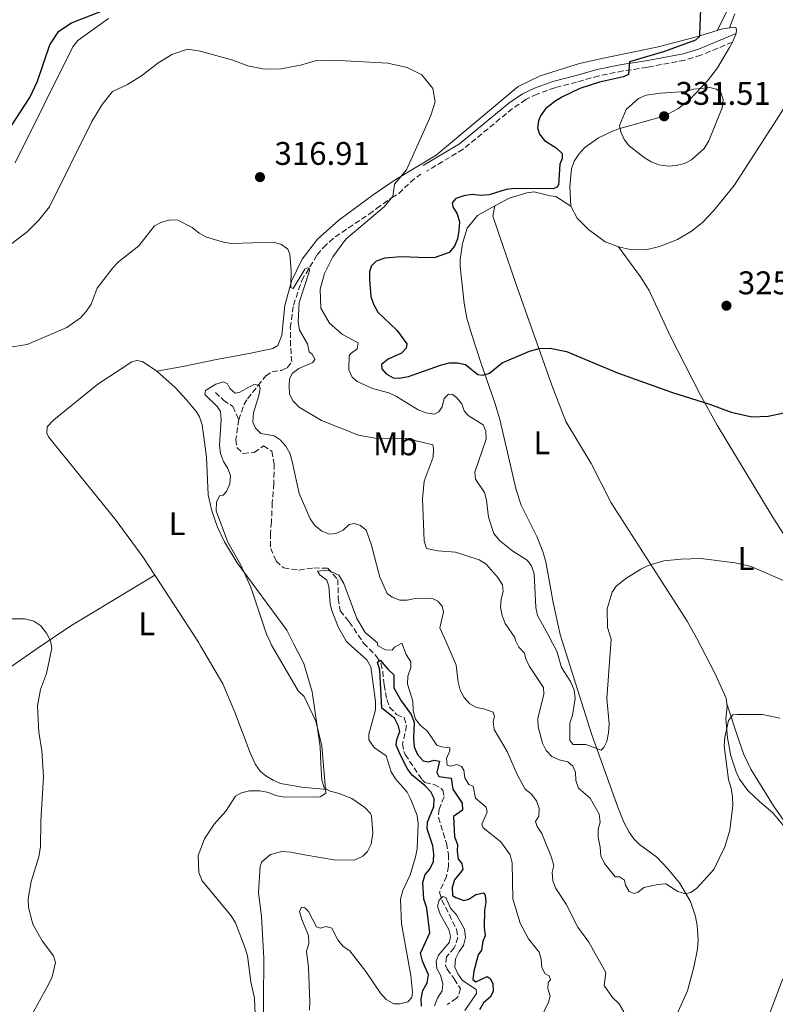
# Model space of a CAD drawing. Units: metres. Extents: x 632854 to 636319, y 4648718 to 4651094.
# Drawn here: x 633474 to 633705, y 4649031 to 4649332 of the extents above; entities that cross this region are included whole.
import ezdxf
from ezdxf.enums import TextEntityAlignment as Align

# ---------------------------------------------------------------- set-up
doc = ezdxf.new("R2010")
doc.units = ezdxf.units.M
doc.header["$MEASUREMENT"] = 0
doc.linetypes.add('DGN Style 3', pattern=[2.435890702152634, 1.739921930109024, -0.6959687720436097])
for name, color, linetype, lineweight in [('Barranco lineal', 142, 'DGN Style 3', 13), ('Camino', 7, 'DGN Style 3', 0), ('Cota de punto acotado terreno', 7, 'Continuous', 0), ('Curva de nivel directora', 30, 'Continuous', 30), ('Curva de nivel intermedia', 30, 'Continuous', 0), ('Etiqueta de uso rústico', 92, 'Continuous', 0), ('Línea de cambio de uso (parcela vista)', 92, 'Continuous', 0), ('Margen derecho', 7, 'Continuous', 0), ('Punto acotado terreno (símbolo)', 7, 'Continuous', 0)]:
    doc.layers.add(name, color=color, linetype=linetype, lineweight=lineweight)
doc.styles.add('Style-Arial', font='arial.ttf')

# ---------------------------------------------------------------- blocks, each defined once
blk = doc.blocks.new('5PATER')
at = {"layer": 'Punto acotado terreno (símbolo)', "linetype": 'Continuous', "lineweight": 0}
h = blk.add_hatch(color=51, dxfattribs=at)
edge = h.paths.add_edge_path()
edge.add_ellipse((0, 0), major_axis=(-0.1095731443231308, -0.1110710700762829), ratio=0.9994222409660317, start_angle=0, end_angle=360)

msp = doc.modelspace()

# ---------------------------------------------------------------- linework, layer by layer
at = {"layer": 'Barranco lineal', "color": 142, "linetype": 'DGN Style 3', "lineweight": 13}
for points in [[(633541.2300000006, 4649209.779999999, 308.9100000000035), (633542.8099999997, 4649214.350000001, 309.5599999999977), (633543.8799999999, 4649216.210000001, 309.7200000000012), (633547.1100000005, 4649220.189999999, 310.0200000000041), (633549.5, 4649223.230000001, 310.7700000000041), (633551.5, 4649224.439999999, 310.9199999999983), (633554.2400000002, 4649224.880000001, 311.6000000000058), (633556.0499999998, 4649225.699999999, 311.75), (633557.4600000001, 4649227.470000001, 312.1999999999971), (633557.0599999997, 4649232.369999999, 313.1000000000058), (633557.0099999999, 4649237.890000001, 313.6499999999942), (633557.9800000006, 4649244.850000001, 314.0800000000018), (633560.5, 4649252.359999999, 314.7599999999948), (633565.2300000006, 4649260.199999999, 314.8899999999995), (633567.1200000001, 4649262.49, 315.1699999999983), (633570.7000000002, 4649265.710000001, 315.8099999999977), (633581.0999999996, 4649272.619999999, 316.5599999999977), (633583.4100000003, 4649274.390000001, 316.8000000000029), (633588.0199999996, 4649277.65, 320), (633590.1699999999, 4649278.99, 320.2400000000052), (633593.7800000003, 4649282.439999999, 318.1600000000035), (633596.9199999999, 4649284.930000001, 318.679999999993)], [(633534.0800000001, 4649218.060000001, 309.4199999999983), (633536.5899999999, 4649215.800000001, 309.2200000000012), (633539.4100000003, 4649213.800000001, 309.2200000000012), (633541.2300000006, 4649209.779999999, 308.9100000000035)], [(633541.2300000006, 4649209.779999999, 308.9100000000035), (633540.3499999996, 4649203.720000001, 308.9100000000035), (633540.6799999997, 4649201.300000001, 308.6100000000006), (633542.5899999999, 4649199.41, 308.6100000000006), (633545.9800000006, 4649199.800000001, 308.6100000000006), (633548.7599999999, 4649201.779999999, 308.3099999999977), (633551.3099999997, 4649200.17, 308.1999999999971), (633552.0599999997, 4649196.32, 307.5), (633551.9900000002, 4649190.230000001, 307.2899999999936), (633551.5, 4649184.430000001, 307.5), (633551.25, 4649178.57, 306.7899999999936), (633550.9199999999, 4649175.130000001, 306.6900000000023), (633551, 4649170.430000001, 306.4799999999959), (633552.6399999997, 4649166.560000001, 306.2799999999988), (633554.9800000006, 4649164.449999999, 305.8800000000047), (633559.6500000004, 4649163.800000001, 305.570000000007), (633564.2400000002, 4649164.439999999, 305.4700000000012), (633568.4600000001, 4649164.4, 304.9600000000065), (633571.54, 4649160.880000001, 304.5599999999977), (633571.7000000002, 4649155.130000001, 303.9499999999971), (633572.2800000003, 4649151.350000001, 303.2400000000052), (633575.0300000003, 4649147.970000001, 302.1300000000047), (633579.4500000002, 4649141.460000001, 300.7799999999988), (633583.4000000004, 4649137.380000001, 299.6699999999983), (633584.6900000004, 4649135.25, 299.5899999999965), (633585.3200000003, 4649132.84, 299.6699999999983), (633585.6900000004, 4649128.699999999, 299.3000000000029), (633586.5499999998, 4649124.210000001, 299.3000000000029), (633587.4000000004, 4649121.890000001, 298.9600000000065), (633589.5199999996, 4649119.609999999, 298.9400000000023), (633591.8200000003, 4649118.66, 298.1999999999971), (633592.5999999996, 4649116.24, 298.1999999999971), (633591.3799999999, 4649110.680000001, 297.8300000000018), (633591.7199999997, 4649108.26, 297.5599999999977), (633592.1699999999, 4649107.359999999, 297.4600000000065), (633597.4199999999, 4649099.600000001, 296.4600000000065), (633598.2199999997, 4649098.800000001, 296.3600000000006), (633601.0700000003, 4649098.220000001, 296.7299999999959), (633603.2199999997, 4649097.039999999, 296.3899999999995), (633603.6900000004, 4649096.529999999, 296.3600000000006), (633604.0899999999, 4649094.430000001, 296.3600000000006), (633602.54, 4649090.640000001, 296.3600000000006), (633602.3499999996, 4649088.140000001, 296.3600000000006), (633604.79, 4649080.230000001, 296.3600000000006), (633605.3899999997, 4649076.779999999, 295.6199999999953), (633605.4400000004, 4649073.199999999, 295.25), (633604.8099999997, 4649070.100000001, 295.25), (633602.6500000004, 4649065.25, 295.25), (633603.4199999999, 4649062.880000001, 295.25), (633607.8799999999, 4649053.960000001, 294.8899999999995), (633608.3200000003, 4649051.470000001, 294.8899999999995), (633607.1900000004, 4649048.230000001, 294.6499999999942), (633604.8499999996, 4649045.52, 294.1499999999942), (633604.5499999998, 4649042.970000001, 294.1499999999942), (633605.0300000003, 4649041.75, 294.1499999999942), (633607.1699999999, 4649038.75, 294.1499999999942), (633609.0700000003, 4649035.75, 293.7799999999988), (633608.3499999996, 4649033.439999999, 293.4900000000052), (633607.8700000001, 4649032.83, 293.4100000000035), (633605.0599999997, 4649030.939999999, 293.4100000000035)]]:
    msp.add_polyline3d(points, dxfattribs=at)
at = {"layer": 'Camino', "color": 7, "linetype": 'DGN Style 3', "lineweight": 0}
msp.add_polyline3d([(633692.2999999995, 4649325.280000002, 327.8399999999966), (633682.649999998, 4649321.24, 326.8300000000017), (633677.7499999985, 4649319.760000003, 326.6199999999953), (633666.1900000003, 4649317.580000003, 325.7400000000052), (633658.8299999976, 4649316.45, 324.8200000000069), (633651.3999999979, 4649314.960000001, 323.6300000000049), (633644.6099999996, 4649313.06, 322.6199999999954), (633637.9800000001, 4649311.32, 322.3200000000071), (633632.5199999996, 4649309.390000002, 321.7899999999935), (633629.0700000006, 4649307.730000001, 321.1900000000023), (633625.0499999997, 4649304.960000001, 320.9100000000035), (633609.9100000008, 4649292.560000001, 319.5500000000029), (633598.7300000003, 4649285.780000002, 318.6300000000047)], dxfattribs=at)
at = {"layer": 'Curva de nivel directora', "color": 30, "linetype": 'Continuous', "lineweight": 30, "flags": 128}
for points, elevation in [([(633471.5599999997, 4649299.619999999), (633477.2500000005, 4649308.380000001), (633479.6100000008, 4649313.380000001), (633483.4299999987, 4649324.410000003), (633486.1100000007, 4649328.62), (633490.0599999981, 4649331.210000001), (633499.7000000007, 4649334.91), (633503.8899999994, 4649337.7), (633510.7800000004, 4649348.230000002), (633514.739999999, 4649352.440000001), (633519.5600000002, 4649356.130000001), (633524.4199999995, 4649357.340000001), (633529.86, 4649357.710000002), (633540.7199999985, 4649357.390000002), (633552.6799999989, 4649357.83), (633558.0299999999, 4649357.57), (633564.9199999988, 4649357.91), (633571.4700000001, 4649357.66), (633576.8199999989, 4649356.450000001), (633587.2900000007, 4649352.66), (633592.5799999991, 4649350.42), (633595.269999998, 4649347.310000001), (633597.3600000001, 4649342.77)], 325), ([(633682.5699999997, 4649335.330000001), (633682.2699999979, 4649327.550000002), (633682.0899999992, 4649326.92), (633681.0099999995, 4649325.84), (633671.5799999994, 4649322.410000001), (633660.8099999981, 4649319.250000001), (633660.5199999998, 4649315.390000001), (633658.9399999994, 4649314.670000001), (633651.6199999992, 4649313.050000003), (633645.62, 4649311.09), (633640.0900000001, 4649308.41), (633637.9499999988, 4649307.140000001), (633635.0599999987, 4649304.82), (633633.6199999994, 4649302.779999999), (633632.9699999989, 4649301.250000001), (633632.6400000004, 4649299.029999999), (633633.2599999994, 4649297.16), (633634.8199999996, 4649295.2), (633638.4200000004, 4649292.990000002), (633640.2499999988, 4649291.199999999), (633640.1799999995, 4649289.699999999), (633639.5, 4649287.9), (633639.0700000009, 4649281.630000004), (633638.5099999999, 4649280.79), (633637.4100000003, 4649280.380000001), (633625.5899999982, 4649280.500000002), (633623.0499999991, 4649280.15), (633617.8799999993, 4649278.580000003), (633615.2300000006, 4649278.380000001), (633612.6199999999, 4649278.65), (633610.0699999994, 4649278.26), (633607.709999999, 4649277.45), (633606.5499999991, 4649276.150000002), (633606.769999998, 4649274.9), (633608.0299999987, 4649272.710000002), (633608.7499999984, 4649270.32), (633608.6299999999, 4649267.670000002), (633608.2000000008, 4649265.15), (633607.2599999999, 4649262.840000002), (633605.6599999995, 4649260.880000001), (633601.3900000001, 4649259.45), (633598.9000000001, 4649259.29), (633590.9699999997, 4649259.640000001), (633585.9499999996, 4649259.210000002), (633583.2899999997, 4649258.260000002), (633581.7799999987, 4649256.730000001), (633581.2899999992, 4649255.029999999), (633581.249999999, 4649252.53), (633581.6099999989, 4649247.480000001), (633582.4899999995, 4649245.130000002), (633583.7500000001, 4649242.720000001), (633589.6100000008, 4649237.140000002), (633592.6500000006, 4649232.970000001), (633592.4400000006, 4649231.710000002), (633591.0300000003, 4649230.140000001), (633586.9199999997, 4649228.260000001), (633584.9300000003, 4649226.670000002), (633585.0599999999, 4649225.370000001), (633586.2999999983, 4649223.810000001), (633588.4699999986, 4649222.57), (633590.2799999992, 4649222.500000001), (633593.1699999992, 4649222.960000001), (633603.0199999998, 4649226.510000001), (633605.6500000004, 4649227.15), (633608.1600000006, 4649227.210000004), (633610.5999999992, 4649226.66), (633614.3699999999, 4649223.640000001), (633615.9099999999, 4649223.430000001), (633617.9199999993, 4649224.060000001), (633621.86, 4649227.17), (633630.2300000007, 4649230.740000002)], 325), ([(633630.2300000007, 4649230.740000002), (633633.1699999999, 4649231.530000002), (633636.5099999993, 4649231.66), (633641.5299999996, 4649230.61), (633657.1699999992, 4649224.160000003), (633673.7199999985, 4649218.230000001), (633685.6499999998, 4649214.480000001), (633691.8999999994, 4649212.050000002), (633698.2199999982, 4649210.65), (633703.2099999995, 4649210.86), (633708.0899999988, 4649211.930000001)], 325), ([(633597.1199999988, 4649030.430000001), (633597.0299999993, 4649032.680000001), (633597.5999999995, 4649035.199999999), (633598.9000000001, 4649037.510000001), (633599.3499999995, 4649039.980000001), (633597.480000001, 4649044.170000002), (633596.8799999997, 4649046.61), (633599.7000000004, 4649052.890000001), (633598.8099999985, 4649060.380000001), (633597.8600000008, 4649063.140000002), (633597.5500000002, 4649068.270000001), (633598.29, 4649070.66), (633599.7000000004, 4649072.300000001), (633600.8, 4649074.619999999), (633600.9599999988, 4649076.960000002), (633600.6399999993, 4649079.440000001), (633598.9099999992, 4649084.680000001), (633598.9999999986, 4649086.720000001), (633600.9700000001, 4649091.470000003), (633601.0399999993, 4649093.970000002), (633600.0400000003, 4649095.980000001), (633598.3199999991, 4649097.800000003), (633594.3099999991, 4649101.119999999), (633592.8099999994, 4649103.12), (633590.3799999997, 4649107.900000001), (633589.4400000009, 4649110.220000001), (633589.6299999988, 4649112), (633590.4800000002, 4649114.380000001), (633590.0800000002, 4649116.060000001), (633588.9200000003, 4649118.480000001), (633584.9999999997, 4649121.590000002), (633584.4199999986, 4649133.180000001), (633583.6600000008, 4649135.59), (633584.499999999, 4649136.25), (633586.8100000002, 4649133.449999999), (633588.6999999988, 4649131.770000001), (633588.69, 4649127.810000001), (633590.9199999984, 4649123.76), (633594.0099999997, 4649119.58), (633594.9500000007, 4649117.250000001), (633594.66, 4649112.290000001), (633594.9599999996, 4649109.750000002), (633595.9400000009, 4649107.410000001), (633597.690000001, 4649105.460000002), (633599.3299999994, 4649105.130000002), (633601.0199999991, 4649105.699999999), (633602.6899999988, 4649105.33), (633601.8300000007, 4649101.880000002), (633602.480000001, 4649100.660000001), (633606.2400000006, 4649100.200000001), (633606.7900000004, 4649096.820000002), (633609.5899999988, 4649092.520000001), (633609.7400000008, 4649090.41), (633606.949999999, 4649088.390000002), (633607.2300000007, 4649082.17), (633608.2199999987, 4649079.869999999), (633608.0800000001, 4649077.869999999), (633608.4099999988, 4649075.390000001), (633609.4799999993, 4649074.02), (633609.8100000002, 4649072.220000001), (633607.2599999999, 4649069.04), (633606.4999999999, 4649066.7), (633606.6799999987, 4649064.270000001), (633607.6199999996, 4649063.630000001), (633610.1399999987, 4649062.740000002), (633611.6799999988, 4649063.100000001), (633613.7699999987, 4649064.529999999), (633616.2000000007, 4649065.119999999), (633616.6799999988, 4649064.33), (633616.8299999986, 4649062.220000001), (633616.4100000006, 4649059.76), (633616.2999999989, 4649054.560000001), (633616.6599999988, 4649051.960000001), (633615.9700000002, 4649050.270000001), (633615.5700000002, 4649047.590000001), (633614.4699999982, 4649046.12), (633613.1799999987, 4649041.08), (633612.9100000004, 4649038.59), (633613.7799999998, 4649037.840000002), (633617.2499999988, 4649039.450000001), (633618.1899999998, 4649038.869999999), (633618.9599999987, 4649037.36), (633619.0899999985, 4649034.859999999), (633618.1899999998, 4649033.199999999), (633616.1799999982, 4649031.390000001), (633614.8599999994, 4649029.260000001)], 300)]:
    msp.add_lwpolyline(points, dxfattribs=dict(at, elevation=elevation))
at = {"layer": 'Curva de nivel intermedia', "color": 30, "linetype": 'Continuous', "lineweight": 0, "flags": 128}
for points, elevation in [([(633471.3200000006, 4649263.409999999), (633476.5000000016, 4649267.300000001), (633480.04, 4649270.83), (633483.3500000003, 4649274.869999999), (633496.2600000007, 4649301.01), (633499.4500000003, 4649306.239999999), (633502.5999999996, 4649310.130000001), (633507.1500000005, 4649312.349999999), (633511.4199999997, 4649314.939999999), (633516.4100000008, 4649318.819999999), (633520.7300000014, 4649321.460000001), (633525.5000000013, 4649323.12), (633529.4100000006, 4649322.500000001), (633539.3700000006, 4649319.760000001), (633544.0500000011, 4649317.99), (633549.1400000006, 4649317.009999999), (633554.2100000001, 4649317.099999998), (633560.0900000008, 4649318.27), (633565.0100000004, 4649319.619999999), (633570.0100000005, 4649319.77), (633586.8200000012, 4649318.83), (633592.8099999994, 4649317.529999999), (633597.2400000016, 4649315.25), (633600.5900000001, 4649311.05), (633601.3299999998, 4649307.02), (633599.9700000009, 4649302.869999999), (633597.9900000005, 4649298.269999999), (633592.6100000005, 4649286.25), (633588.9400000002, 4649281.789999999)], 319.9999999999999), ([(633685.4500000009, 4649311.350000001), (633682.600000001, 4649311.07), (633680.4599999997, 4649310.859999999), (633677.9299999995, 4649310.210000002), (633670.3099999998, 4649309.680000001), (633665.8799999997, 4649309.009999999), (633663.5400000017, 4649307.999999999), (633659.8100000012, 4649304.63), (633657.7999999995, 4649299.76), (633658.1799999995, 4649297.849999999), (633659.2000000009, 4649295.509999999), (633660.740000001, 4649293.529999998), (633665.3000000007, 4649290.01), (633667.5000000001, 4649288.66), (633669.8400000003, 4649287.779999999), (633672.6100000021, 4649287.380000002), (633675.130000001, 4649287.58), (633677.6400000012, 4649288.119999999), (633679.8300000017, 4649289.319999999), (633683.6700000018, 4649292.779999999), (633685.1400000001, 4649295.130000001), (633689.2000000015, 4649305.210000002), (633689.4400000006, 4649307.720000001), (633688.7600000012, 4649309.829999999), (633687.4800000006, 4649310.859999999), (633685.4500000009, 4649311.350000001)], 330.0000000000001), ([(633588.9400000002, 4649281.789999999), (633588.3700000002, 4649278.069999999), (633588.0199999993, 4649277.649999999), (633585.8500000013, 4649275.039999999), (633573.9900000015, 4649265.039999999), (633569.9800000014, 4649259.619999998), (633567.4700000014, 4649254.5), (633566.1400000014, 4649249.67), (633566.3800000006, 4649243.9), (633568.9600000001, 4649239.32), (633573.0000000012, 4649235.850000001), (633577.7400000021, 4649233.319999999), (633577.4300000013, 4649231.459999999), (633575.4900000012, 4649230.060000001), (633575.0199999996, 4649229.279999998), (633574.9300000002, 4649225.039999999), (633575.9400000004, 4649222.76), (633577.4700000016, 4649221.48), (633582.1200000007, 4649219.380000001), (633587.1900000002, 4649217.99), (633589.4600000011, 4649216.929999999), (633596.1799999999, 4649212.850000001), (633598.4800000022, 4649211.859999999), (633601.0000000013, 4649211.449999998), (633602.51, 4649212.17), (633603.4900000013, 4649213.739999999), (633604.1100000005, 4649216.26), (633605.4200000003, 4649217.59), (633606.6299999994, 4649217.519999999), (633607.9100000003, 4649216.54), (633609.5199999996, 4649214.630000001), (633610.1699999999, 4649212.489999999), (633611.4599999997, 4649211.079999999), (633616.0100000005, 4649208.189999999), (633616.8200000019, 4649206.329999999), (633616.9699999995, 4649203.88), (633613.4900000015, 4649193.77), (633613.6900000004, 4649191.600000001), (633616.3900000005, 4649187.519999998), (633617.07, 4649185.220000001), (633617.6199999999, 4649179.930000001), (633619.3299999997, 4649174.949999999), (633621.0199999996, 4649172.819999999), (633625.0899999999, 4649169.59), (633629.490000001, 4649166.850000001), (633630.8400000009, 4649165.05), (633631.6100000021, 4649162.649999999), (633632.190000001, 4649152.359999998), (633632.6300000013, 4649149.890000001), (633636.3799999997, 4649143.230000001), (633636.7300000007, 4649142.390000001), (633638.5800000014, 4649138.999999999), (633639.9699999995, 4649133.99), (633642.75, 4649129.71), (633643.9000000011, 4649127.159999999), (633644.2200000007, 4649124.56), (633643.3500000013, 4649119.439999999), (633642.5600000002, 4649116.940000001), (633642.5199999998, 4649111.689999999), (633643.5999999995, 4649110.470000002), (633647.4600000017, 4649110.399999999), (633652.0999999997, 4649108.75), (633653.0099999994, 4649109.499999999), (633653.9000000014, 4649111.399999999), (633654.4300000012, 4649114.029999999), (633654.5899999997, 4649116.739999998), (633653.9200000014, 4649124.499999999), (633655.2300000013, 4649142.689999999), (633654.1300000015, 4649146.279999999), (633653.9900000007, 4649151.970000001), (633655.4800000016, 4649157.019999999), (633656.7500000012, 4649158.900000001), (633660.0000000012, 4649161.469999999), (633664.2600000014, 4649164.09), (633666.53, 4649165.210000001), (633671.3400000002, 4649166.609999998), (633676.5500000004, 4649167.109999998), (633682.6300000001, 4649167.33), (633693.1199999999, 4649166.020000001), (633698.0199999993, 4649164.84), (633708.3500000003, 4649160.41)], 319.9999999999999), ([(633463.4900000007, 4649230.730000001), (633476.5000000016, 4649232.82), (633488.6299999999, 4649238.02), (633492.7900000017, 4649240.900000001), (633494.5100000005, 4649242.91), (633496.0199999993, 4649245.15), (633497.9000000014, 4649250.039999999), (633502.6700000013, 4649256.27), (633504.4000000012, 4649258.08), (633510.6200000017, 4649262.92), (633515.3899999994, 4649269.050000001), (633517.4000000011, 4649270.060000001), (633520.1700000004, 4649270.949999998), (633522.6300000013, 4649270.81), (633526.9500000019, 4649268.559999999), (633529.1400000001, 4649266.810000001), (633531.3300000007, 4649265.600000001), (633536.5300000019, 4649264.09), (633538.9999999995, 4649263.720000001), (633551.9099999999, 4649264.109999998), (633554.3100000005, 4649263.409999999), (633556.2500000007, 4649261.939999999), (633556.8200000006, 4649260.409999999), (633557.27, 4649255.310000001), (633557.1300000015, 4649250.970000001), (633557.1900000017, 4649250.250000001), (633557.8800000001, 4649249.929999999), (633561.5000000012, 4649255.84), (633562.1700000018, 4649256.199999998), (633562.7500000006, 4649256.109999999), (633562.8600000001, 4649255.34)], 315.0000000000001), ([(633562.8600000001, 4649255.34), (633559.7500000009, 4649245.659999999), (633559.4100000013, 4649239.699999998), (633559.8200000003, 4649237.180000001), (633562.2200000009, 4649232.960000002), (633562.7400000016, 4649230.51), (633563.79, 4649229.77), (633564.5000000007, 4649228.189999999), (633563.9400000019, 4649227.310000001), (633559.6000000013, 4649225.429999999), (633557.5600000005, 4649223.88), (633556.7300000013, 4649222.179999999), (633556.6799999999, 4649220.06), (633556.7900000017, 4649217.55), (633557.9000000004, 4649215.46), (633559.6799999995, 4649213.619999998), (633566.5300000003, 4649209.55), (633577.9100000019, 4649205.070000002), (633582.8400000005, 4649204.189999998), (633592.5900000003, 4649204.009999999), (633600.5900000001, 4649202.119999998), (633600.8499999993, 4649200.92), (633600.7199999996, 4649198.359999998), (633597.9800000016, 4649190.969999999), (633597.4899999998, 4649185.609999999), (633597.9300000002, 4649172.789999999), (633598.7000000012, 4649170.41), (633602.2000000017, 4649169.71), (633607.5599999994, 4649169.300000002), (633614.8000000013, 4649166.979999999), (633616.9200000003, 4649165.56), (633620.5600000013, 4649161.500000001), (633621.9699999995, 4649159.27), (633622.1600000019, 4649157.249999999), (633621.5400000004, 4649154.869999999), (633621.3500000003, 4649152.37), (633621.8800000001, 4649149.869999998), (633622.7800000008, 4649147.48), (633625.7100000011, 4649143.149999999), (633625.9600000017, 4649142.210000001), (633626.9500000017, 4649140.230000001), (633628.6500000005, 4649138.4), (633629.0999999997, 4649136.609999999), (633630.1700000004, 4649134.350000001), (633634.4599999997, 4649127.850000001), (633634.6100000017, 4649125.859999998), (633632.7300000018, 4649118.349999998), (633632.8900000006, 4649115.850000001), (633634.2000000004, 4649110.84), (633635.3300000015, 4649108.58), (633637.0500000003, 4649106.759999999), (633639.3300000002, 4649105.730000001), (633641.9299999997, 4649105.100000001), (633643.5200000012, 4649103.830000001), (633644.3400000016, 4649101.96), (633644.3900000006, 4649099.460000001), (633645.230000001, 4649097.09), (633648.8000000007, 4649094.069999999), (633651.540000001, 4649089.159999999), (633651.8400000005, 4649086.710000001), (633651.2600000015, 4649084.599999999), (633651.2100000002, 4649082.09), (633651.8899999997, 4649079.08), (633652.0900000008, 4649076.369999999), (633653.1400000014, 4649074.099999999), (633656.4800000007, 4649069.970000001), (633657.7400000015, 4649069.95), (633659.3200000017, 4649068.91), (633659.5499999997, 4649067.399999999), (633660.7200000009, 4649065.52), (633662.2300000018, 4649064.859999998), (633663.5199999993, 4649065.24), (633665.1900000012, 4649066.669999998), (633669.4699999993, 4649067.609999999), (633671.9700000006, 4649067.8), (633675.5600000002, 4649065.48), (633677.9600000008, 4649064.789999999), (633679.6000000014, 4649065.199999998), (633681.4600000011, 4649066.519999999), (633686.5799999996, 4649072.25), (633689.9600000015, 4649079.119999998), (633691.5100000005, 4649084.26), (633692.4300000013, 4649091.759999999), (633692.3799999999, 4649094.32), (633691.9800000021, 4649097.119999998), (633691.1500000006, 4649099.699999998), (633689.8400000008, 4649110.009999999), (633689.9800000016, 4649112.619999999), (633691.1600000019, 4649117.81), (633692.4500000015, 4649119.48), (633693.7600000014, 4649119.619999997), (633701.5399999997, 4649119.600000001), (633706.8300000004, 4649118.46)], 315.0000000000001), ([(633546.3800000001, 4649025.470000001), (633546.0400000004, 4649032.819999999), (633544.8800000004, 4649037.88), (633543.9400000017, 4649045.820000002), (633543.1600000015, 4649048.189999998), (633540.2400000001, 4649055.91), (633538.880000001, 4649058), (633529.9900000019, 4649068.77), (633529.0000000016, 4649071.34), (633528.7699999993, 4649076.460000001), (633530.7400000006, 4649081.550000001), (633533.690000001, 4649086.119999999), (633537.2400000005, 4649090.06), (633540.2200000001, 4649094.67), (633542.0599999997, 4649095.71), (633544.5000000005, 4649096.289999999), (633547.6699999998, 4649096.24), (633550.3000000007, 4649095.8), (633552.5899999995, 4649094.81), (633555.2500000016, 4649094.329999999), (633566.1400000014, 4649094.470000001), (633567.9000000005, 4649095.580000001), (633566.6800000002, 4649110.060000001), (633564.8600000006, 4649117.539999999), (633561.2500000009, 4649125.099999999), (633559.4400000003, 4649126.819999999), (633551.1700000003, 4649141.009999999), (633550.8900000007, 4649141.829999999), (633549.7300000007, 4649144.220000001), (633544.9100000017, 4649158.619999999), (633541.7700000012, 4649165.52), (633537.8500000007, 4649172.29), (633534.3500000006, 4649181.960000001), (633534.4300000009, 4649184.61), (633535.3499999995, 4649186.460000001), (633536.4600000004, 4649186.680000001), (633537.4900000008, 4649187.810000001), (633538.4500000019, 4649190.189999999), (633538.670000001, 4649192.689999998), (633537.8600000018, 4649194.859999998), (633536.5099999995, 4649197), (633535.6800000004, 4649199.480000001), (633535.3300000017, 4649201.96), (633535.8800000015, 4649209.81), (633535.6600000003, 4649212.289999999), (633534.6299999999, 4649213.869999998), (633530.8800000015, 4649217.449999999), (633531.04, 4649218.759999999), (633534.1800000005, 4649220.659999999), (633536.5800000011, 4649221.390000001), (633537.7900000004, 4649220.749999999), (633538.4500000019, 4649219.359999998), (633540.1700000009, 4649217.859999998), (633541.370000001, 4649218.130000001), (633545.8500000006, 4649220.55), (633547.4500000008, 4649220.34), (633547.7600000015, 4649219.289999999), (633547.4199999995, 4649217.21), (633545.7600000009, 4649211.859999999), (633545.5800000001, 4649209.060000001), (633546.4000000004, 4649207.149999999), (633547.9800000006, 4649205.599999999), (633552.0900000011, 4649204.829999999), (633553.8600000013, 4649203.66)], 310), ([(633553.8600000013, 4649203.66), (633555.5900000014, 4649201.73), (633556.8099999995, 4649199.539999999), (633557.5600000005, 4649197.029999998), (633559.6799999995, 4649187.259999999), (633563.0700000003, 4649179.519999999), (633564.540000001, 4649177.449999998), (633566.6500000011, 4649175.699999998), (633569.0300000014, 4649174.789999999), (633570.9100000013, 4649175.029999998), (633573.2100000012, 4649176), (633574.9900000005, 4649177.730000001), (633576.5300000005, 4649178.000000001), (633578.5199999998, 4649177.42), (633580.1900000017, 4649176.019999998), (633581.7200000006, 4649171.720000001), (633584.4299999997, 4649161.67), (633586.6600000004, 4649156.640000002), (633588.1800000003, 4649155.52), (633590.5200000005, 4649154.560000001), (633592.7900000014, 4649154.560000001), (633595.23, 4649155.099999999), (633600.3399999996, 4649155.170000001), (633602.1900000004, 4649154.300000001), (633603.4800000001, 4649152.73), (633603.8600000001, 4649150.91), (633602.7200000001, 4649146.16), (633604.6900000017, 4649141.869999999), (633607.7800000006, 4649134.699999998), (633608.400000002, 4649129.550000001), (633609.0200000011, 4649127.079999999), (633610.1699999999, 4649124.859999999), (633611.9, 4649122.869999997), (633614.01, 4649121.789999999), (633616.5500000014, 4649121.259999998), (633619.0700000006, 4649120.3), (633619.550000001, 4649119.039999999), (633619.1200000019, 4649117.519999999), (633619.4000000014, 4649115.029999999), (633623.3700000009, 4649108.279999998), (633626.4800000001, 4649101.289999999), (633628.8700000017, 4649096.800000001), (633630.7600000005, 4649095.34), (633632.3099999995, 4649093.260000001), (633633.1800000012, 4649090.849999999), (633633.0400000004, 4649088.550000001), (633632.0900000005, 4649086.91), (633632.5100000006, 4649085.369999998), (633633.9800000014, 4649083.189999999), (633636.9000000005, 4649075.92), (633637.6100000013, 4649073.430000001), (633637.1900000012, 4649071.430000001), (633637.360000001, 4649068.759999999), (633638.2300000006, 4649066.409999999), (633641.42, 4649061.609999998), (633645.0000000009, 4649054.529999999), (633648.4000000005, 4649050.03), (633653.5700000006, 4649040.689999999), (633653.070000002, 4649036.689999998), (633655.6000000001, 4649033.09), (633657.6699999998, 4649031.08), (633659.0900000014, 4649028.680000001)], 310), ([(633574.1400000011, 4649142.07), (633571.6100000008, 4649146.470000002), (633569.6900000009, 4649151.42), (633569.2300000006, 4649153.42), (633568.79, 4649158.839999998), (633568.1599999998, 4649160.759999999), (633566.0099999995, 4649162.390000001), (633565.3700000002, 4649163.49), (633568.4600000015, 4649163.760000001), (633571.8600000013, 4649162.220000001), (633573.37, 4649159.659999998), (633577.3300000007, 4649149.02), (633579.880000001, 4649144.73), (633583.6500000019, 4649141.529999999), (633583.8399999996, 4649140.609999998), (633586.1500000008, 4649139.380000001), (633588.2300000016, 4649139.27), (633588.9300000013, 4649140.17), (633591.1399999997, 4649141.410000001), (633592.5000000009, 4649137.970000001), (633593.8900000012, 4649135.77), (633593.88, 4649134.029999998), (633592.9700000002, 4649131.390000001), (633592.900000001, 4649128.890000001), (633594.5000000015, 4649123.719999999), (633594.6399999999, 4649120.78), (633595.3500000008, 4649118.220000001), (633596.8400000016, 4649116.210000001), (633598.86, 4649114.59), (633601.8700000008, 4649110.270000001), (633603.2800000012, 4649109.749999999), (633605.8200000003, 4649109.42), (633605.7900000013, 4649108.489999998), (633604.8500000002, 4649106.140000001), (633605, 4649104.11), (633605.9299999998, 4649103.859999999), (633607.9400000015, 4649104.369999999), (633609.41, 4649103.769999998), (633610.1600000011, 4649102.560000001), (633610.4699999995, 4649100.25), (633611.6699999998, 4649098.23), (633612.9999999999, 4649097.680000001), (633613.7199999995, 4649094.060000001), (633616.9100000013, 4649091.269999999), (633617.28, 4649089.789999999), (633615.6200000015, 4649086.13), (633616.0500000007, 4649084.970000001), (633621.4700000011, 4649080.640000001), (633624.2500000016, 4649076.699999998), (633624.8600000018, 4649074.269999998), (633625.1600000013, 4649063.230000001), (633627.3699999996, 4649055.800000001), (633629.8799999999, 4649050.970000001), (633633.1699999999, 4649046.890000001), (633633.8300000017, 4649044.759999999), (633634.0199999993, 4649042.260000001), (633635.0099999995, 4649040.34), (633636.2800000014, 4649039.720000002), (633636.6500000001, 4649038.59), (633635.9100000004, 4649037.509999998), (633635.8400000011, 4649035.869999997), (633636.5000000005, 4649033.46), (633636.0700000012, 4649031.679999999), (633633.7199999999, 4649026.769999999)], 305.0000000000001), ([(633467.8000000002, 4649148.869999999), (633475.810000001, 4649148.859999998), (633478.52, 4649148.199999999), (633480.6300000001, 4649146.71), (633482.4200000004, 4649144.529999998), (633483.5800000007, 4649142.15), (633484.0600000012, 4649139.92), (633482.3500000011, 4649132.13), (633480.600000001, 4649127.26), (633479.6800000002, 4649122.28), (633480.0199999999, 4649114.189999999), (633480.9100000017, 4649108.560000001), (633481.4400000015, 4649100.679999999), (633480.6200000012, 4649087.009999999), (633480.5200000005, 4649079.279999999), (633480.0900000014, 4649076.09), (633477.7199999999, 4649068.529999998), (633476.7699999999, 4649063.239999999), (633476.8300000003, 4649060.630000001), (633478.2100000017, 4649055.539999999), (633481.01, 4649050.350000001), (633484.5100000004, 4649045.83), (633485.1600000008, 4649043.730000001), (633484.1300000004, 4649039.42), (633482.9900000005, 4649037.01), (633473.9700000016, 4649020.749999999)], 315.0000000000001), ([(633562.8500000013, 4649029.199999998), (633562.9600000007, 4649031.750000001), (633562.5899999996, 4649042.199999998), (633561.9600000017, 4649047.279999998), (633562.6700000003, 4649049.55), (633562.5300000015, 4649052.039999999), (633560.5199999999, 4649056.880000001), (633559.8600000006, 4649059.319999999), (633560.4700000007, 4649060.71), (633561.4400000008, 4649060.49), (633562.6200000009, 4649059.319999999), (633565.0199999993, 4649054.63), (633566.2100000007, 4649054.310000001), (633568.01, 4649054.789999999), (633569.6900000009, 4649054.279999999), (633571.5100000004, 4649050.67), (633573.1399999999, 4649048.659999999), (633575.2600000009, 4649047.33), (633580.0800000001, 4649041.009999999), (633584.5900000005, 4649034.369999998), (633586.3600000008, 4649032.42), (633588.6699999998, 4649031.149999999), (633590.5700000019, 4649031.09), (633592.9900000005, 4649031.779999999), (633594.1700000007, 4649033.039999999), (633594.4099999998, 4649034.730000001), (633593.88, 4649039.8), (633591.01, 4649055.570000002), (633590.6800000014, 4649063.13), (633591.4900000006, 4649065.789999999), (633593.7000000011, 4649070.56), (633595.3000000016, 4649075.96), (633595.8400000002, 4649078.49), (633596.1399999999, 4649086.210000001), (633595.7900000011, 4649088.71), (633593.9400000003, 4649093.630000002), (633592.7600000001, 4649095.829999999), (633589.1500000004, 4649099.930000001), (633587.8499999995, 4649102.060000001), (633586.3499999996, 4649107), (633582.7000000018, 4649109.56), (633581.0700000002, 4649111.83), (633581.0400000011, 4649113.59), (633583.130000001, 4649121.089999998), (633583.0800000018, 4649123.599999999), (633581.6, 4649134.180000001), (633580.3799999994, 4649136.33), (633574.8099999994, 4649141.390000001), (633574.1400000011, 4649142.07)], 305.0000000000001), ([(633603.4700000011, 4649035.119999999), (633603.7000000014, 4649037.140000001), (633603.070000001, 4649039.720000002), (633601.8300000007, 4649041.960000001), (633601.6200000005, 4649044.23), (633602.3500000013, 4649046.060000001), (633605.7100000008, 4649050.039999999), (633606.0400000016, 4649051.809999999), (633605.5000000007, 4649053.83), (633602.860000001, 4649058.579999999), (633602.100000001, 4649061), (633602.5599999991, 4649062.869999998), (633603.7200000016, 4649063.949999998), (633604.6500000014, 4649063.609999998), (633606.0400000016, 4649060.350000001), (633607.8900000001, 4649058.32), (633610.2800000017, 4649053.930000001), (633610.6399999994, 4649051.38), (633610.0500000014, 4649048.949999998), (633608.7000000015, 4649047.119999999), (633607.5999999995, 4649044.869999999), (633607.3899999994, 4649042.33), (633608.240000001, 4649040.329999999), (633609.6700000016, 4649038.279999999), (633613.9000000005, 4649035.480000001), (633614.000000001, 4649034.33), (633610.4699999995, 4649029.050000001)], 294.9999999999999), ([(633601.1300000009, 4649030.529999998), (633602.0800000009, 4649032.84), (633603.4700000011, 4649035.119999999)], 294.9999999999999)]:
    msp.add_lwpolyline(points, dxfattribs=dict(at, elevation=elevation))
at = {"layer": 'Línea de cambio de uso (parcela vista)', "color": 92, "linetype": 'Continuous', "lineweight": 0, "extrusion": (-0.03988667338891385, -0.1093096808696183, 0.9932071520856807), "elevation": -533168.6887160549, "flags": 128}
msp.add_lwpolyline([(-998436.7120306372, 4553759.833553244), (-998436.7120306371, 4553755.192766673)], dxfattribs=at)
at = {"layer": 'Línea de cambio de uso (parcela vista)', "color": 92, "linetype": 'Continuous', "lineweight": 0, "extrusion": (-0.2080669680432132, 0.212670218753555, 0.9547143629717841), "elevation": 857235.0327400186, "flags": 128}
msp.add_lwpolyline([(-3704368.506535378, -2749658.340759564), (-3704369.658787431, -2749657.702155455), (-3704371.768098422, -2749656.156061299)], dxfattribs=at)
at = {"layer": 'Línea de cambio de uso (parcela vista)', "color": 92, "linetype": 'Continuous', "lineweight": 0, "extrusion": (0.1296729534501375, 0.2861378394312952, 0.9493735102630098), "elevation": 1412831.885163717, "flags": 128}
msp.add_lwpolyline([(1341935.389589566, -4268598.532603311), (1341935.389589566, -4268595.444901901)], dxfattribs=at)
at = {"layer": 'Línea de cambio de uso (parcela vista)', "color": 92, "linetype": 'Continuous', "lineweight": 0}
for points in [[(633695.7100000001, 4649344.939999999, 327.6100000000006), (633687.6699999999, 4649328.850000001, 325.4600000000065)], [(633472.7699999996, 4649288.390000001, 321.6499999999942), (633490.4000000004, 4649323.880000001, 321.6100000000006), (633492.0099999999, 4649325.789999999, 321.6100000000006), (633501.3899999997, 4649332.52, 321.7599999999948)], [(633687.6699999999, 4649328.850000001, 325.4600000000065), (633681.2800000003, 4649326.92, 324.5099999999948), (633669.2300000006, 4649323.710000001, 323.6900000000023), (633652.3600000005, 4649320.24, 321.8600000000006), (633645.5300000003, 4649318.730000001, 321.4100000000035), (633633.4900000002, 4649314.939999999, 320.9700000000012), (633626.7100000001, 4649311.680000001, 320.6300000000047), (633601.6600000003, 4649290.710000001, 319.0500000000029), (633588.8399999999, 4649282.949999999, 318.1199999999953), (633582.3399999999, 4649278.550000001, 317.6300000000047), (633571.8600000005, 4649270.82, 316.7599999999948), (633565.3700000001, 4649265.050000001, 316.0899999999965), (633560.6399999997, 4649258.869999999, 315.7599999999948), (633557.3799999999, 4649252.140000001, 315.25), (633555.3799999999, 4649244.67, 314.7299999999959), (633554.3899999997, 4649235.630000001, 314.6499999999942), (633553.2100000001, 4649232.470000001, 314.1999999999971), (633551.6799999997, 4649231.57, 313.9700000000012), (633544.9199999999, 4649230.119999999, 313.320000000007), (633533.9199999999, 4649228.119999999, 313.2200000000012), (633524.1200000001, 4649226.07, 313.3399999999965), (633516.1500000004, 4649224.609999999, 312.7200000000012)], [(633831.2400000002, 4649206.140000001, 319.8099999999977), (633821.29, 4649216.25, 320.3300000000018), (633811.3799999999, 4649227.49, 321.429999999993), (633803.1900000004, 4649237.5, 322.3600000000006), (633774.4699999997, 4649272.890000001, 325.1600000000035), (633748.8899999997, 4649303.560000001, 327.8899999999995), (633739.25, 4649315.600000001, 328.7200000000012), (633728.6200000001, 4649330.130000001, 329.8999999999942), (633727.4400000004, 4649330.779999999, 329.8999999999942), (633722.2599999999, 4649326.600000001, 329.3800000000047), (633719.3799999999, 4649322.84, 329.4900000000052), (633705.1200000001, 4649300.369999999, 327.8899999999995), (633692.8200000003, 4649281.449999999, 328.679999999993), (633686.5199999996, 4649273.699999999, 327.8000000000029), (633683.1399999997, 4649270.09, 328.1000000000058), (633679.8300000001, 4649267.430000001, 328.6600000000035), (633675.54, 4649264.859999999, 328.2899999999936), (633670, 4649262.779999999, 327.5800000000018), (633665.8499999996, 4649261.76, 326.8399999999965), (633660.9800000006, 4649261.869999999, 326.929999999993), (633657.4299999997, 4649262.640000001, 326.7400000000052)], [(633691.4600000001, 4649329.640000001, 326.1100000000006), (633692.6699999999, 4649329.84, 326.3300000000018), (633693.3399999999, 4649329.710000001, 326.5500000000029), (633693.5499999998, 4649329.039999999, 326.6999999999971), (633693.5099999999, 4649327.949999999, 326.8699999999953)], [(633692.2999999998, 4649325.279999999, 327.8399999999965), (633691.4299999997, 4649323.619999999, 328.1199999999953), (633687.7199999997, 4649317.41, 328.9400000000023), (633684.7400000002, 4649313.460000001, 329.5800000000018), (633679.1299999999, 4649307.51, 330.6000000000058), (633675.6299999999, 4649304.9, 331.1499999999942), (633672.5800000001, 4649303.25, 331.679999999993), (633670.6399999997, 4649302.449999999, 331.7299999999959), (633657.9000000004, 4649298.880000001, 329.9199999999983), (633655.6100000005, 4649298.08, 329.3399999999965), (633651.3200000003, 4649295.960000001, 327.8000000000029), (633647.1200000001, 4649293, 326.8699999999953), (633645.2599999999, 4649291.02, 326.5399999999936), (633643.8499999996, 4649288.880000001, 326.2899999999936), (633643.04, 4649286.539999999, 326.1000000000058), (633642.5800000001, 4649281.109999999, 325.9600000000065), (633642.8799999999, 4649275.060000001, 325.6300000000047)], [(633619.5599999997, 4649275.25, 325.4100000000035), (633624, 4649277.539999999, 326.4700000000012), (633629.3499999996, 4649279.16, 326.4700000000012), (633631.6100000005, 4649279.49, 326.4700000000012), (633636.5099999999, 4649278.25, 326.25), (633638.29, 4649278.08, 326.4700000000012), (633642.8799999999, 4649275.060000001, 325.6300000000047)], [(633619.5599999997, 4649275.25, 325.4100000000035), (633614.25, 4649272.210000001, 325.3000000000029), (633611.1399999997, 4649268.369999999, 325.3399999999965), (633609.7199999997, 4649263.699999999, 325.5099999999948), (633608.9500000002, 4649258.76, 326.1499999999942), (633608.9900000002, 4649256.66, 326.320000000007), (633610.2400000002, 4649245.460000001, 326.4199999999983), (633611.04, 4649240.890000001, 326.4199999999983), (633612.4100000003, 4649236.07, 326.1900000000023), (633615.4100000003, 4649226.980000001, 325.1999999999971), (633619.75, 4649214.619999999, 323.0800000000018), (633621.1299999999, 4649209.82, 322.6900000000023), (633626.0999999996, 4649188.34, 322.3699999999953), (633627.7100000001, 4649183.619999999, 322.0099999999948), (633632.4400000004, 4649174.08, 321.25), (633634.2999999998, 4649169.430000001, 321.0899999999965), (633635.1600000003, 4649166.310000001, 321.0500000000029), (633637.4400000004, 4649153.859999999, 321.1699999999983), (633639.5999999996, 4649144.100000001, 321.4600000000065), (633640.1500000004, 4649142.439999999, 321.4600000000065), (633649.3200000003, 4649113.4, 320.0399999999936), (633657.2100000001, 4649091.32, 318.4600000000065), (633659.0999999996, 4649086.710000001, 318.2400000000052), (633660.6799999997, 4649083.619999999, 318.0899999999965), (633662.1299999999, 4649081.58, 317.9199999999983), (633663.8799999999, 4649079.859999999, 317.7200000000012), (633669.1799999997, 4649076, 316.9799999999959), (633672.5199999996, 4649072.430000001, 315.9199999999983), (633676.1100000005, 4649068.140000001, 315.5099999999948), (633679.5, 4649062.480000001, 314.7799999999988), (633681.0599999997, 4649057.890000001, 313.5500000000029), (633681.5599999997, 4649055.08, 313.1699999999983), (633681.8200000003, 4649050.76, 312.5099999999948), (633681.6399999997, 4649047.880000001, 312.0099999999948), (633680.5, 4649042.390000001, 311.4600000000065), (633678.5300000003, 4649035.15, 311.4700000000012), (633670.3399999999, 4649016.9, 310.1900000000023)], [(633690.6299999999, 4649122.92, 315.9199999999983), (633690.3899999997, 4649124.65, 316.0099999999948), (633686.9000000004, 4649132.25, 317.1600000000035), (633681.3700000001, 4649143.109999999, 317.5899999999965), (633678.4199999999, 4649148.189999999, 317.8099999999977), (633669.9199999999, 4649161.550000001, 318.4400000000023), (633655.2000000002, 4649184.33, 320.5599999999977), (633649.0899999999, 4649196.42, 321.679999999993), (633641.3399999999, 4649209.230000001, 322.7700000000041), (633637.0099999999, 4649220.350000001, 323.5), (633626.0899999999, 4649251.180000001, 325.4199999999983), (633619.04, 4649272.08, 325.5299999999988), (633619.5599999997, 4649275.25, 325.4100000000035)], [(633657.4299999997, 4649262.640000001, 326.7400000000052), (633653.3399999999, 4649264.230000001, 327.679999999993), (633648.29, 4649267.939999999, 326.0800000000018), (633644.7699999996, 4649271.460000001, 325.8800000000047), (633642.8799999999, 4649275.060000001, 325.6300000000047)], [(633731.4400000004, 4649138.699999999, 318.8300000000018), (633727.6600000003, 4649143.850000001, 319.6000000000058), (633726.2699999996, 4649145.880000001, 319.7599999999948), (633704.5099999999, 4649180.279999999, 322.570000000007), (633687.6299999999, 4649208.09, 325.0899999999965), (633682.4500000002, 4649217.51, 325.9199999999983), (633673.3600000005, 4649235.24, 327.679999999993), (633666.8799999999, 4649249.32, 327.8399999999965), (633664.2199999997, 4649253.529999999, 327.7799999999988), (633657.4299999997, 4649262.640000001, 326.7400000000052)], [(633516.1500000004, 4649224.609999999, 312.7200000000012), (633511.7999999998, 4649227.59, 313.1300000000047), (633510.0099999999, 4649227.930000001, 313.2799999999988), (633508.4800000006, 4649227.460000001, 313.429999999993), (633498.0599999997, 4649220.609999999, 314.3999999999942), (633484.6200000001, 4649209.779999999, 314.6699999999983), (633482.5599999997, 4649207.630000001, 314.6300000000047), (633482.5099999999, 4649205.65, 314.6300000000047), (633483.0199999996, 4649204.51, 314.5599999999977), (633503.6900000004, 4649178.91, 313.3999999999942), (633511.9199999999, 4649167.810000001, 312.8999999999942), (633515.5300000003, 4649162.279999999, 312.4499999999971)], [(633568.2000000002, 4649096.720000001, 309.3999999999942), (633567.4100000003, 4649097.17, 309.3999999999942), (633566.6200000001, 4649099.609999999, 309.5399999999936), (633566.3499999996, 4649104.57, 309.9499999999971), (633566.1100000005, 4649109.779999999, 309.9499999999971), (633563.6900000004, 4649126.560000001, 310.070000000007), (633561.1600000003, 4649135.25, 309.8099999999977), (633558.0999999996, 4649141.119999999, 309.6999999999971), (633555.9600000001, 4649145.390000001, 309.6499999999942), (633540.7400000002, 4649166, 309.8500000000058), (633536.8899999997, 4649172.439999999, 309.9100000000035), (633534.7699999996, 4649176.970000001, 309.9799999999959), (633532.9500000002, 4649181.92, 310.1499999999942), (633531.8600000005, 4649186.810000001, 310.3999999999942), (633531.3700000001, 4649198.32, 310.9799999999959), (633530.0499999998, 4649208.230000001, 311.7700000000041), (633529.2599999999, 4649210.630000001, 311.9700000000012), (633528.25, 4649212.230000001, 312.1100000000006), (633525.2199999997, 4649215.82, 312.4499999999971), (633521.7699999996, 4649219.67, 312.4499999999971), (633516.1500000004, 4649224.609999999, 312.7200000000012)], [(633515.5300000003, 4649162.279999999, 312.4499999999971), (633489.8700000001, 4649146.730000001, 313.1499999999942), (633479.5800000001, 4649139.850000001, 314.2799999999988), (633466.9600000001, 4649131.119999999, 316.3600000000006), (633462.5700000003, 4649128.720000001, 316.5899999999965), (633454.5499999998, 4649125.41, 317.4100000000035)], [(633515.5300000003, 4649162.279999999, 312.4499999999971), (633521.4699999997, 4649153.189999999, 311.7200000000012), (633528.9400000004, 4649141.699999999, 311.6499999999942), (633529.5099999999, 4649140.66, 311.6399999999995), (633536.3700000001, 4649128.970000001, 311.8899999999995), (633540.0499999998, 4649120.300000001, 311.6000000000058), (633544.7400000002, 4649107.869999999, 310.9499999999971), (633546.3700000001, 4649104.33, 310.7200000000012), (633547.79, 4649102.300000001, 310.5099999999948), (633549.54, 4649100.82, 310.3500000000058), (633551.7400000002, 4649099.49, 310.3099999999977), (633554.04, 4649098.560000001, 310.3500000000058), (633560.5099999999, 4649097.42, 310.2599999999948), (633568.2000000002, 4649096.720000001, 309.3999999999942)], [(633690.6299999999, 4649122.92, 315.9199999999983), (633694.2300000006, 4649111.74, 313.9199999999983), (633695.7699999996, 4649107.439999999, 313.4900000000052), (633697.9199999999, 4649102.930000001, 313.1600000000035), (633704.9000000004, 4649091.640000001, 312.6600000000035), (633708.6200000001, 4649086.25, 312.3300000000018), (633711.2100000001, 4649083.029999999, 312.070000000007), (633715.3799999999, 4649078.939999999, 311.9400000000023), (633717.2000000002, 4649077.800000001, 312.0500000000029), (633723.7400000002, 4649076.17, 312.0500000000029), (633735.5300000003, 4649076.050000001, 312.0500000000029), (633749.2800000003, 4649074.930000001, 312.0500000000029), (633753.4600000001, 4649073.77, 312.9700000000012), (633762.2699999996, 4649070.689999999, 312.2400000000052), (633767.4600000001, 4649072.310000001, 312.6000000000058), (633771.7599999999, 4649075, 312.9700000000012), (633773.5800000001, 4649077.67, 313.1600000000035), (633773.4199999999, 4649080.050000001, 312.9700000000012), (633767.6200000001, 4649091.25, 312.7700000000041), (633763.0099999999, 4649098.449999999, 313.1600000000035), (633759.3399999999, 4649103.189999999, 314.0800000000018), (633755.0499999998, 4649108, 314.6300000000047), (633740.3399999999, 4649126.560000001, 317.0299999999988), (633731.4400000004, 4649138.699999999, 318.8300000000018)], [(633703.9100000003, 4649028.58, 311.0899999999965), (633707.29, 4649037.76, 310.9100000000035), (633714.5199999996, 4649052.680000001, 310.5399999999936), (633715.9699999997, 4649057.449999999, 310.5399999999936), (633717.1100000005, 4649063.609999999, 310.3600000000006), (633717.1299999999, 4649066.100000001, 310.5800000000018), (633716.5300000003, 4649071.460000001, 311.0800000000018), (633715.4699999997, 4649074.5, 311.2799999999988), (633707.79, 4649085.859999999, 312.0099999999948), (633704.6600000003, 4649089.58, 313.2200000000012), (633700.6100000005, 4649092.970000001, 313.8500000000058), (633697.0499999998, 4649096.380000001, 314.6600000000035), (633694.5099999999, 4649099.810000001, 314.7799999999988), (633693.4500000002, 4649102.08, 314.7799999999988), (633691.8300000001, 4649107.01, 314.7799999999988), (633690.7999999998, 4649112.470000001, 314.9700000000012), (633690.3300000001, 4649118.279999999, 315.6999999999971), (633690.7300000006, 4649122.16, 315.8800000000047), (633690.6299999999, 4649122.92, 315.9199999999983)], [(633548.75, 4649024.16, 309.3999999999942), (633548.79, 4649032, 309.5899999999965), (633548.8799999999, 4649045.07, 309.0399999999936), (633548.1699999999, 4649057.850000001, 309.0399999999936), (633547.2199999997, 4649065.300000001, 309.0399999999936), (633547.7699999996, 4649073.26, 308.8500000000058), (633548.3399999999, 4649074.529999999, 308.8500000000058), (633550.9299999997, 4649076.850000001, 308.8500000000058), (633554.4100000003, 4649077.710000001, 308.8500000000058), (633557.1900000004, 4649077.560000001, 308.8500000000058), (633561.3399999999, 4649076.689999999, 309.2200000000012), (633570.9400000004, 4649075.039999999, 309.2200000000012), (633576.9000000004, 4649075.220000001, 309.2200000000012), (633579.1699999999, 4649076.27, 309.2200000000012), (633580.6600000003, 4649077.680000001, 309.3999999999942), (633581.75, 4649079.949999999, 309.3999999999942), (633582.2199999997, 4649083.449999999, 309.3999999999942), (633581.8600000005, 4649088.539999999, 309.2599999999948), (633581.5099999999, 4649089.369999999, 309.2200000000012), (633579.8300000001, 4649091.230000001, 309.1999999999971), (633575.7999999998, 4649093.890000001, 309.3999999999942), (633571.9699999997, 4649095.470000001, 309.3999999999942), (633569.25, 4649096.140000001, 309.3999999999942), (633568.2000000002, 4649096.720000001, 309.3999999999942)]]:
    msp.add_polyline3d(points, dxfattribs=at)
at = {"layer": 'Margen derecho', "color": 7, "linetype": 'Continuous', "lineweight": 0}
msp.add_polyline3d([(633693.5100000009, 4649327.95, 326.8699999999955), (633681.9699999985, 4649323.120000003, 326.8300000000017), (633677.2800000013, 4649321.710000002, 326.6199999999953), (633665.8599999995, 4649319.550000003, 325.7400000000052), (633658.4799999989, 4649318.420000002, 324.8200000000069), (633650.9299999987, 4649316.899999999, 323.6300000000049), (633644.089999999, 4649314.989999998, 322.6199999999954), (633637.39, 4649313.230000001, 322.3200000000071), (633631.7499999984, 4649311.24, 321.7899999999935), (633628.0599999982, 4649309.460000001, 321.1900000000023), (633623.8500000016, 4649306.56, 320.9100000000035), (633608.760000002, 4649294.200000001, 319.5500000000029), (633597.690000001, 4649287.489999998, 318.6300000000047)], dxfattribs=at)

# ---------------------------------------------------------------- block references
at = {"layer": 'Punto acotado terreno (símbolo)', "color": 7, "linetype": 'Continuous', "lineweight": 0, "xscale": 10, "yscale": 10, "zscale": 10}
for p in [(633671.4200000007, 4649302.59, 331.5099999999948), (633547.719999999, 4649283.980000001, 316.9100000000045), (633690.489999999, 4649244.649999999, 325.7799999999993)]:
    msp.add_blockref('5PATER', p, dxfattribs=at)

# ---------------------------------------------------------------- texts
at = {"layer": 'Cota de punto acotado terreno', "color": 7, "linetype": 'Continuous', "lineweight": 0, "style": 'Style-Arial'}
for s, p in [('331.51', (633674.9200000014, 4649306.09, 331.5099999999948)), ('316.91', (633552.190000002, 4649287.73, 316.9100000000035)), ('325.78', (633693.9899999975, 4649248.149999999, 325.7799999999988))]:
    msp.add_text(s, height=7.000000000000002, dxfattribs=at).set_placement(p)
at = {"layer": 'Etiqueta de uso rústico', "color": 92, "linetype": 'Continuous', "lineweight": 0, "style": 'Style-Arial'}
for s, p in [('Mb', (633589.1702462444, 4649202.390009999, 314.570000000007)), ('L', (633633.9914203818, 4649202.740009999, 322.6300000000047)), ('L', (633522.3714203791, 4649178.000009999, 311.7400000000052)), ('L', (633696.4614203805, 4649167.310009998, 320.2799999999988)), ('L', (633513.0414203773, 4649147.360009999, 312.2200000000012))]:
    msp.add_text(s, height=7.000000000000002, dxfattribs=at).set_placement(p, align=Align.MIDDLE_CENTER)

doc.saveas('drawing.dxf')
